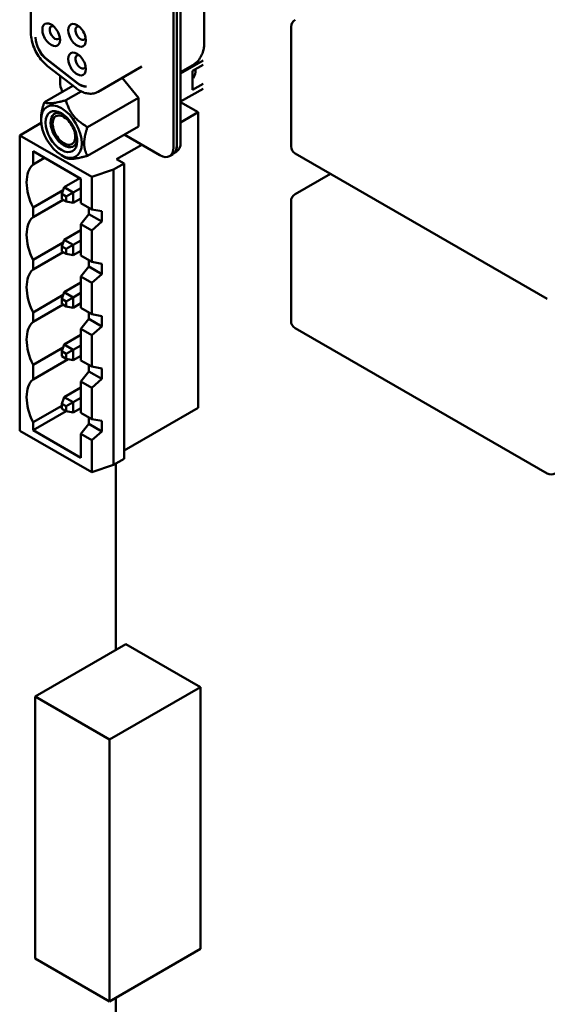
# Model space of a CAD drawing. Units: inches. Extents: x 2 to 86, y 1 to 67.
# Drawn here: x 54.2 to 55.8, y 51.1 to 54.1 of the extents above; entities that cross this region are included whole.
import ezdxf

# ---------------------------------------------------------------- set-up
doc = ezdxf.new("R2010")
doc.units = ezdxf.units.IN
doc.header["$LTSCALE"] = 4
doc.header["$MEASUREMENT"] = 0
doc.layers.add('Visible (ANSI)', color=7, linetype='Continuous', lineweight=50)

msp = doc.modelspace()

# ---------------------------------------------------------------- linework, layer by layer
at = {"layer": 'Visible (ANSI)'}
for p, q in [((54.6815, 53.6894), (54.6815, 54.5844)), ((54.6912, 54.59), (54.6912, 53.6951)), ((54.6919, 53.6972), (54.6919, 54.5909)), ((54.7031, 54.5973), (54.7031, 53.7037)), ((54.7756, 54.4625), (54.7756, 54.0093)), ((54.2442, 54.3754), (54.2442, 54.0399)), ((55.042, 53.692), (55.042, 54.0594)), ((54.3861, 53.8871), (54.2929, 53.9599)), ((54.2929, 53.9586), (54.3847, 53.8869)), ((54.7718, 53.9557), (54.7031, 53.9161)), ((54.2955, 53.939), (54.3818, 53.8716)), ((54.584, 53.9373), (54.4504, 53.8601)), ((54.738, 53.9401), (54.7031, 53.92)), ((54.7397, 53.924), (54.7718, 53.9426)), ((54.7397, 53.924), (54.7397, 53.8662)), ((54.3335, 53.9093), (54.3335, 53.8903)), ((54.5736, 53.8416), (54.5244, 53.9028)), ((54.74, 53.9046), (54.7448, 53.9073)), ((54.7423, 53.9032), (54.74, 53.9046)), ((54.7405, 53.9043), (54.7444, 53.9065)), ((54.2855, 53.8279), (54.373, 53.8785)), ((54.3516, 53.8338), (54.3986, 53.861)), ((54.7718, 53.8693), (54.7031, 53.8296)), ((54.7397, 53.8662), (54.7718, 53.8847)), ((54.5736, 53.8416), (54.4177, 53.7516)), ((54.5736, 53.8416), (54.5736, 53.7534)), ((54.7031, 53.8278), (54.7565, 53.7969)), ((54.7565, 53.7969), (54.7031, 53.766)), ((54.7565, 53.7969), (54.7565, 52.8906)), ((54.2753, 53.778), (54.2753, 53.7737)), ((54.2758, 53.7643), (54.21, 53.7263)), ((54.4177, 53.6634), (54.5736, 53.7534)), ((54.21, 53.7263), (54.4306, 53.5989)), ((54.21, 52.82), (54.21, 53.7263)), ((54.6397, 53.6653), (54.5304, 53.7285)), ((54.251, 53.6365), (54.251, 53.6773)), ((54.251, 53.6773), (54.3974, 53.5928)), ((54.5842, 53.6974), (54.5069, 53.6528)), ((54.6849, 53.6732), (54.6908, 53.6766)), ((54.251, 53.6365), (54.2863, 53.6569)), ((54.3377, 53.6656), (54.3516, 53.6575)), ((54.5069, 53.6528), (54.5296, 53.6397)), ((54.679, 53.668), (54.6693, 53.6624)), ((55.8266, 53.2245), (55.0545, 53.6703)), ((54.4977, 53.6214), (54.4306, 53.5989)), ((54.4977, 53.6214), (54.5296, 53.6397)), ((54.4977, 52.7151), (54.4977, 53.6214)), ((54.5296, 53.6397), (54.5296, 52.7334)), ((54.3461, 53.5668), (54.3942, 53.5946)), ((54.3974, 53.5928), (54.3974, 53.5185)), ((54.4306, 53.5989), (54.4306, 53.4993)), ((55.0538, 53.5459), (55.1619, 53.6083)), ((54.3432, 53.5583), (54.251, 53.505)), ((54.3461, 53.5668), (54.3391, 53.5464)), ((54.3737, 53.5509), (54.3461, 53.5668)), ((54.3974, 53.5646), (54.3737, 53.5509)), ((54.251, 53.4756), (54.3429, 53.5287)), ((54.3391, 53.5464), (54.3525, 53.5387)), ((54.3391, 53.5309), (54.3391, 53.5464)), ((54.3525, 53.5231), (54.3391, 53.5309)), ((54.3525, 53.5387), (54.3737, 53.5509)), ((54.3525, 53.5387), (54.3525, 53.5231)), ((54.3737, 53.5191), (54.3737, 53.5509)), ((54.3974, 53.5327), (54.3737, 53.5191)), ((55.0413, 53.1568), (55.0413, 53.5242)), ((54.251, 53.4756), (54.251, 53.505)), ((54.3525, 53.5231), (54.3737, 53.5191)), ((54.4306, 53.4993), (54.3974, 53.5185)), ((54.4221, 53.4846), (54.4221, 53.5042)), ((54.4619, 53.4935), (54.4306, 53.4993)), ((54.4221, 53.4846), (54.3974, 53.454)), ((54.4221, 53.4846), (54.4619, 53.4616)), ((54.4619, 53.4935), (54.4619, 53.4616)), ((54.3461, 53.406), (54.3974, 53.4356)), ((54.3974, 53.454), (54.4306, 53.4348)), ((54.3974, 53.454), (54.3974, 53.3576)), ((54.4306, 53.4348), (54.4619, 53.4616)), ((54.4306, 53.4348), (54.4306, 53.3385)), ((54.3461, 53.406), (54.3391, 53.3856)), ((54.3737, 53.3901), (54.3461, 53.406)), ((54.3974, 53.4037), (54.3737, 53.3901)), ((54.3432, 53.3974), (54.251, 53.3442)), ((54.3391, 53.3856), (54.3525, 53.3778)), ((54.3391, 53.3701), (54.3391, 53.3856)), ((54.3737, 53.3901), (54.3525, 53.3778)), ((54.3525, 53.3778), (54.3525, 53.3623)), ((54.3737, 53.3582), (54.3737, 53.3901)), ((54.251, 53.3148), (54.3429, 53.3678)), ((54.251, 53.3148), (54.251, 53.3442)), ((54.3525, 53.3623), (54.3391, 53.3701)), ((54.3525, 53.3623), (54.3737, 53.3582)), ((54.3974, 53.3719), (54.3737, 53.3582)), ((54.4306, 53.3385), (54.3974, 53.3576)), ((54.4221, 53.3237), (54.4221, 53.3433)), ((54.4221, 53.3237), (54.3974, 53.2931)), ((54.4221, 53.3237), (54.4619, 53.3008)), ((54.4619, 53.3326), (54.4306, 53.3385)), ((54.4619, 53.3326), (54.4619, 53.3008)), ((54.3974, 53.2931), (54.4306, 53.2739)), ((54.3974, 53.2931), (54.3974, 53.1968)), ((54.4306, 53.2739), (54.4619, 53.3008)), ((54.3461, 53.2451), (54.3974, 53.2747)), ((54.4306, 53.2739), (54.4306, 53.1776)), ((54.3432, 53.2366), (54.251, 53.1833)), ((54.3461, 53.2451), (54.3391, 53.2247)), ((54.3391, 53.2247), (54.3525, 53.217)), ((54.3391, 53.2092), (54.3391, 53.2247)), ((54.3737, 53.2292), (54.3461, 53.2451)), ((54.3525, 53.217), (54.3737, 53.2292)), ((54.3974, 53.2429), (54.3737, 53.2292)), ((54.3737, 53.1974), (54.3737, 53.2292)), ((54.251, 53.1539), (54.3429, 53.207)), ((54.3525, 53.2014), (54.3391, 53.2092)), ((54.3525, 53.217), (54.3525, 53.2014)), ((54.3525, 53.2014), (54.3737, 53.1974)), ((54.3974, 53.211), (54.3737, 53.1974)), ((54.4306, 53.1776), (54.3974, 53.1968)), ((54.251, 53.1539), (54.251, 53.1833)), ((54.4221, 53.1629), (54.3974, 53.1323)), ((54.4221, 53.1629), (54.4221, 53.1825)), ((54.4221, 53.1629), (54.4619, 53.1399)), ((54.4619, 53.1718), (54.4306, 53.1776)), ((54.4619, 53.1718), (54.4619, 53.1399)), ((54.3974, 53.1323), (54.4306, 53.1131)), ((54.3974, 53.1323), (54.3974, 53.0359)), ((54.4306, 53.1131), (54.4619, 53.1399)), ((55.8259, 52.6893), (55.0538, 53.1351)), ((54.3461, 53.0843), (54.3974, 53.1139)), ((54.4306, 53.1131), (54.4306, 53.0168)), ((54.3432, 53.0757), (54.251, 53.0225)), ((54.3461, 53.0843), (54.3391, 53.0639)), ((54.3737, 53.0684), (54.3461, 53.0843)), ((54.3974, 53.082), (54.3737, 53.0684)), ((54.3391, 53.0639), (54.3525, 53.0561)), ((54.3391, 53.0484), (54.3391, 53.0639)), ((54.3525, 53.0406), (54.3391, 53.0484)), ((54.3737, 53.0684), (54.3525, 53.0561)), ((54.3525, 53.0561), (54.3525, 53.0406)), ((54.3525, 53.0406), (54.3737, 53.0365)), ((54.3737, 53.0365), (54.3737, 53.0684)), ((54.3974, 53.0502), (54.3737, 53.0365)), ((54.251, 52.9776), (54.3582, 53.0395)), ((54.251, 52.9776), (54.251, 53.0225)), ((54.4306, 53.0168), (54.3974, 53.0359)), ((54.4221, 53.002), (54.4221, 53.0216)), ((54.4619, 53.0109), (54.4306, 53.0168)), ((54.4619, 53.0109), (54.4619, 52.9791)), ((54.4221, 53.002), (54.3974, 52.9714)), ((54.4221, 53.002), (54.4619, 52.9791)), ((54.3461, 52.9234), (54.3974, 52.953)), ((54.3974, 52.9714), (54.4306, 52.9522)), ((54.3974, 52.9714), (54.3974, 52.8751)), ((54.4306, 52.9522), (54.4619, 52.9791)), ((54.4306, 52.9522), (54.4306, 52.8559)), ((54.3461, 52.9234), (54.3391, 52.903)), ((54.3737, 52.9075), (54.3461, 52.9234)), ((54.3974, 52.9212), (54.3737, 52.9075)), ((54.3391, 52.897), (54.251, 52.8461)), ((54.3391, 52.903), (54.3525, 52.8953)), ((54.3391, 52.8875), (54.3391, 52.903)), ((54.3525, 52.8953), (54.3737, 52.9075)), ((54.3525, 52.8953), (54.3525, 52.8797)), ((54.3737, 52.8757), (54.3737, 52.9075)), ((54.7565, 52.8906), (54.5296, 52.7596)), ((54.251, 52.8216), (54.3521, 52.88)), ((54.3525, 52.8797), (54.3391, 52.8875)), ((54.3525, 52.8797), (54.3737, 52.8757)), ((54.3974, 52.8893), (54.3737, 52.8757)), ((54.4306, 52.8559), (54.3974, 52.8751)), ((54.4221, 52.8412), (54.4221, 52.8608)), ((54.251, 52.8216), (54.251, 52.8461)), ((54.4221, 52.8412), (54.3974, 52.8106)), ((54.4221, 52.8412), (54.4619, 52.8182)), ((54.4619, 52.8501), (54.4306, 52.8559)), ((54.4619, 52.8501), (54.4619, 52.8182)), ((54.4306, 52.6926), (54.21, 52.82)), ((54.3974, 52.7371), (54.251, 52.8216)), ((54.3974, 52.8106), (54.4306, 52.7914)), ((54.3974, 52.8106), (54.3974, 52.7371)), ((54.4306, 52.7914), (54.4619, 52.8182)), ((54.4306, 52.7914), (54.4306, 52.6926)), ((54.4306, 52.6926), (54.4977, 52.7151)), ((54.5296, 52.7334), (54.4977, 52.7151)), ((54.5045, 52.1478), (54.5045, 52.719)), ((54.5356, 52.1657), (54.2573, 52.005)), ((54.7639, 52.0339), (54.5356, 52.1657)), ((54.7639, 52.0339), (54.4855, 51.8732)), ((54.7639, 51.2303), (54.7639, 52.0339)), ((54.2573, 52.005), (54.2573, 51.2014)), ((54.4855, 51.8732), (54.2573, 52.005)), ((54.4855, 51.0696), (54.4855, 51.8732)), ((54.7639, 51.2303), (54.4855, 51.0696)), ((54.2573, 51.2014), (54.4855, 51.0696)), ((54.5045, 49.4595), (54.5045, 51.0805))]:
    msp.add_line(p, q, dxfattribs=at)
for centre, start, end in [((55.067, 54.0594), 120, 180), ((55.067, 53.692), 180, 240), ((55.0663, 53.5242), 120, 180), ((55.0663, 53.1568), 180, 240), ((55.8384, 52.711), 240, 300)]:
    msp.add_arc(centre, 0.025, start, end, dxfattribs=at)
for centre, major_axis, start_param, end_param in [((54.3065, 54.0348), (-0.0192, 0.0332), 5.497787, 8.63938), ((54.3856, 54.0332), (-0.0192, 0.0332), 5.497787, 8.63938), ((54.3176, 54.0413), (-0.0113, 0.0196), 5.803901, 8.63938), ((54.3065, 54.0348), (0.0192, -0.0332), 5.497787, 8.63938), ((54.3967, 54.0397), (-0.0113, 0.0196), 5.803901, 8.63938), ((54.3856, 54.0332), (0.0192, -0.0332), 5.497787, 8.63938), ((54.3001, 54.0019), (0.0295, -0.0511), 3.926963, 5.323254), ((54.3001, 54.0032), (-0.0295, 0.0511), 0.811245, 2.181662), ((54.3176, 54.0413), (0.0113, -0.0196), 5.497787, 6.76247), ((54.3967, 54.0397), (0.0113, -0.0196), 5.497787, 6.762469), ((54.3856, 53.9451), (-0.0192, 0.0332), 5.497787, 8.63938), ((54.3967, 53.9516), (-0.0113, 0.0196), 5.803901, 8.63938), ((54.3856, 53.9451), (0.0192, -0.0332), 5.497787, 8.63938), ((54.3967, 53.9516), (0.0113, -0.0196), 5.497787, 6.762469), ((54.7054, 53.9503), (0.0305, -0.0528), 0.20861, 0.858569), ((54.3753, 53.8662), (-0.0295, 0.0511), 0.785398, 1.370909), ((54.392, 53.9302), (0.0295, -0.0511), 5.323254, 6.057644), ((54.3934, 53.9304), (0.0295, -0.0511), 5.323254, 6.018769), ((54.3377, 53.7376), (-0.0441, 0.0765), 3.926991, 7.068583), ((54.3377, 53.7376), (-0.0344, 0.0597), 5.497788, 10.210176), ((54.3456, 53.7422), (0.0289, -0.05), 2.448838, 6.97594), ((54.3377, 53.7376), (0.0441, -0.0765), 3.926991, 7.068583), ((54.3456, 53.7422), (-0.0246, 0.0426), 5.497787, 8.63938), ((54.3377, 53.7376), (-0.0344, 0.0597), 3.926991, 5.497788), ((54.3456, 53.7422), (0.0246, -0.0426), 5.497787, 8.63938), ((54.6397, 53.7135), (0.0295, -0.0511), 5.497787, 7.068583), ((54.6495, 53.7192), (0.0295, -0.0511), 0, 0.510455), ((54.6502, 53.7213), (0.0295, -0.0511), 0.454571, 0.785398), ((54.6495, 53.7192), (-0.0295, 0.0511), 3.652048, 3.926991), ((54.6613, 53.7278), (0.0295, -0.0511), 0, 0.785398), ((54.3231, 53.529), (-0.065, 0.1126), 0.116677, 0.785398), ((54.3231, 53.5292), (0.065, -0.1126), 3.928496, 4.595713), ((54.3231, 53.3682), (-0.065, 0.1126), 0.116677, 0.785398), ((54.3231, 53.3683), (0.065, -0.1126), 3.928496, 4.595713), ((54.3231, 53.2073), (-0.065, 0.1126), 0.116677, 0.785398), ((54.3231, 53.2075), (0.065, -0.1126), 3.928496, 4.595713), ((54.3231, 53.0465), (-0.065, 0.1126), 0.116677, 0.785398), ((54.3231, 53.0466), (0.065, -0.1126), 3.928496, 4.595713), ((54.3231, 52.8701), (-0.065, 0.1126), 0.116677, 0.785398), ((54.3231, 52.8703), (0.065, -0.1126), 3.928496, 4.595713)]:
    msp.add_ellipse(centre, major_axis=major_axis, ratio=0.57735, start_param=start_param, end_param=end_param, dxfattribs=at)
for points, knots in [([(54.2955, 53.939), (54.2896, 53.9436), (54.284, 53.9489), (54.2736, 53.9607), (54.2689, 53.9672), (54.2605, 53.9808), (54.2568, 53.988), (54.2507, 54.0027), (54.2484, 54.0102), (54.2451, 54.0251), (54.2442, 54.0326), (54.2442, 54.0399)], [0.174533, 0.174533, 0.174533, 0.174533, 0.453786, 0.453786, 0.733038, 0.733038, 1.012291, 1.012291, 1.291544, 1.291544, 1.570796, 1.570796, 1.570796, 1.570796]), ([(54.7756, 54.0093), (54.7756, 54.0049), (54.7753, 54.0004), (54.774, 53.9911), (54.7729, 53.9863), (54.7695, 53.9764), (54.7673, 53.9713), (54.7614, 53.9614), (54.7577, 53.9564), (54.7488, 53.9474), (54.7436, 53.9434), (54.738, 53.9401)], [4.712389, 4.712389, 4.712389, 4.712389, 4.8694686, 4.8694686, 5.0265482, 5.0265482, 5.1836279, 5.1836279, 5.3407075, 5.3407075, 5.4977871, 5.4977871, 5.4977871, 5.4977871]), ([(54.4504, 53.8601), (54.4461, 53.8576), (54.4414, 53.8559), (54.4318, 53.854), (54.4269, 53.8537), (54.4173, 53.8546), (54.4125, 53.8556), (54.4033, 53.8587), (54.3988, 53.8607), (54.3901, 53.8656), (54.3859, 53.8684), (54.3818, 53.8716)], [5.4977871, 5.4977871, 5.4977871, 5.4977871, 5.6897734, 5.6897734, 5.8817596, 5.8817596, 6.0737458, 6.0737458, 6.265732, 6.265732, 6.4577182, 6.4577182, 6.4577182, 6.4577182])]:
    msp.add_open_spline(points, degree=3, knots=knots, dxfattribs=at)
msp.add_open_spline([(54.2584, 54.0261), (54.2584, 54.0265), (54.2584, 54.0269), (54.2584, 54.0273)], degree=3, dxfattribs=at)
for points, weights in [([(54.2753, 53.778), (54.2753, 53.7984), (54.2855, 53.8279)], [2.46682395357, 2.46682395357, 2.28971396222]), ([(54.2855, 53.8279), (54.2995, 53.8199), (54.3516, 53.8338)], [2.28971396222, 2.64393394491, 2.28971396222]), ([(54.3516, 53.8338), (54.3656, 53.7817), (54.4177, 53.7516)], [2.28971396222, 2.64393394461, 2.28971396284]), ([(54.4177, 53.7516), (54.4075, 53.7221), (54.4075, 53.7016)], [2.289713964, 2.46682395357, 2.46682395357]), ([(54.4075, 53.7016), (54.4075, 53.6811), (54.4177, 53.6634)], [2.46682395357, 2.46682395357, 2.28971396189]), ([(54.4177, 53.6634), (54.3656, 53.6495), (54.3516, 53.6575)], [2.28971396209, 2.64393394498, 2.28971396222])]:
    msp.add_rational_spline(points, weights, degree=2, dxfattribs=at)

doc.saveas('drawing.dxf')
